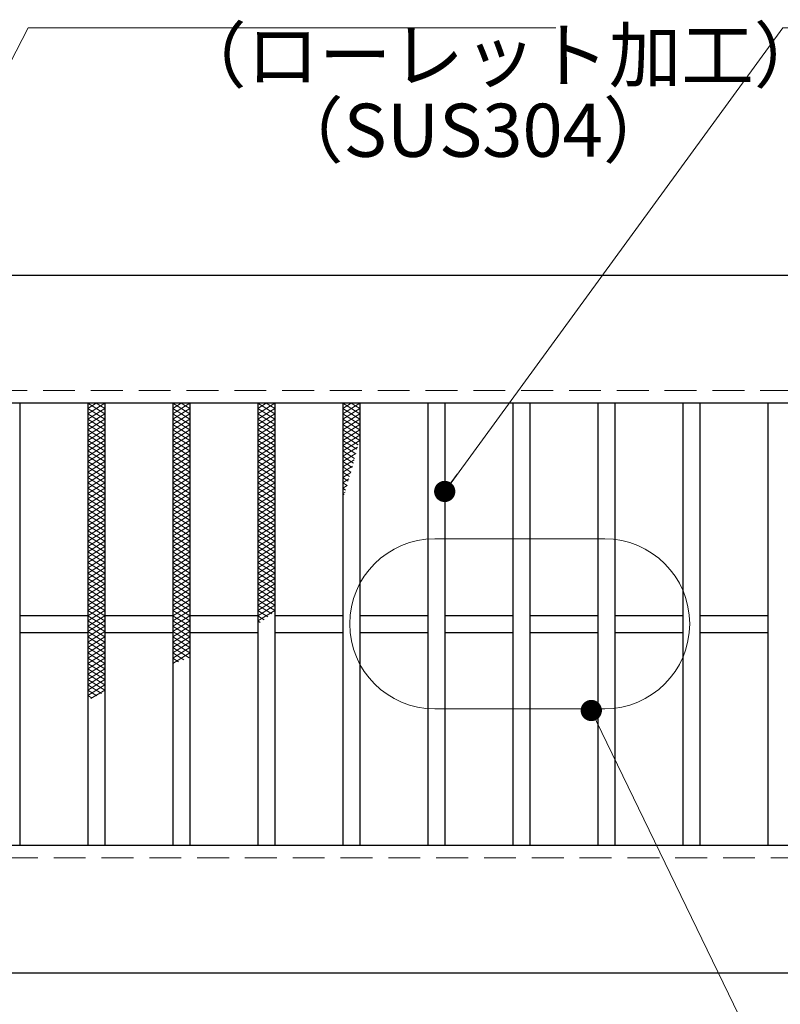
# Model space of a CAD drawing. Extents: x 0 to 2100, y 0 to 1485.
# Drawn here: x 447 to 626, y 1016 to 1247 of the extents above; entities that cross this region are included whole.
import ezdxf

# ---------------------------------------------------------------- set-up
doc = ezdxf.new("R2010")
doc.units = 0
doc.header["$LTSCALE"] = 15
doc.header["$MEASUREMENT"] = 0
doc.linetypes.add('DASHED', pattern=[0.75, 0.5, -0.25])
doc.linetypes.add('PHANTOM', pattern=[2.5, 1.25, -0.25, 0.25, -0.25, 0.25, -0.25])
doc.layers.get('0').update_dxf_attribs({"color": 5, "linetype": 'CONTINUOUS'})
doc.layers.get('DEFPOINTS').update_dxf_attribs({"color": 250, "linetype": 'CONTINUOUS'})
for name, color, linetype, lineweight in [('ハッチング', 253, 'CONTINUOUS', 15), ('寸法注釈', 30, 'CONTINUOUS', 18), ('想像線', 252, 'PHANTOM', 15), ('破線', 254, 'DASHED', 18), ('蓋', 5, 'CONTINUOUS', 25)]:
    doc.layers.add(name, color=color, linetype=linetype, lineweight=lineweight)
doc.styles.add('BIGFONT', font='romans.shx', dxfattribs={"width": 0.7336, "bigfont": 'extfont.shx'})
doc.styles.get("Standard").update_dxf_attribs({"font": 'ROMANS.SHX', "width": 0.8, "height": 12.5, "bigfont": 'EXTFONT.SHX'})
doc.dimstyles.get("Standard").update_dxf_attribs({"dimscale": 5, "dimtxt": 12.5, "dimasz": 2, "dimexe": 0.5, "dimexo": 0.5, "dimgap": 0.5, "dimtad": 3, "dimdec": 4, "dimdsep": 46, "dimtxsty": 'Standard', "dimblk1": 'OPEN', "dimblk2": 'OPEN', "dimsah": 1, "dimcen": 0, "dimclrd": 30, "dimclre": 30, "dimclrt": 256, "dimadec": 4, "dimazin": 2, "dimtfac": 1, "dimtdec": 4, "dimtmove": 0, "dimatfit": 3, "dimldrblk": 'OPEN', "dimfxl": 0, "dimtolj": 1, "dimlwd": -1, "dimlwe": -1, "dimarcsym": 0})

# ---------------------------------------------------------------- blocks, each defined once
blk = doc.blocks.new('_OPEN')
at = {"color": 0, "linetype": 'ByBlock'}
for p, q in [((-1, 0.167), (0, 0)), ((0, 0), (-1, -0.167)), ((0, 0), (-1, 0))]:
    blk.add_line(p, q, dxfattribs=at)
blk = doc.blocks.new('*D98')
at = {"layer": 'DEFPOINTS', "color": 0}
for p in [(387.14, 1022.98), (1382.14, 1022.98), (387.14, 908.84)]:
    blk.add_point(p, dxfattribs=at)
at = {"layer": '寸法注釈', "color": 30}
for p, q in [((387.14, 1017.98), (387.14, 898.84)), ((1382.14, 1017.98), (1382.14, 898.84)), ((1377.14, 908.84), (392.14, 908.84))]:
    blk.add_line(p, q, dxfattribs=at)
at = {"layer": '寸法注釈', "color": 30, "xscale": 5, "yscale": 5, "zscale": 5, "rotation": 180}
blk.add_blockref('_OPEN', (387.14, 908.84), dxfattribs=at)
at = {"layer": '寸法注釈', "color": 30, "xscale": 5, "yscale": 5, "zscale": 5}
blk.add_blockref('_OPEN', (1382.14, 908.84), dxfattribs=at)
at = {"layer": '寸法注釈', "color": 7, "insert": (884.64, 920.09), "char_height": 12.5, "attachment_point": 5, "style": 'BIGFONT'}
blk.add_mtext('\\A1;995（定尺蓋長さ寸法）', dxfattribs=at)
blk = doc.blocks.new('_Dot')
at = {"color": 0, "linetype": 'ByBlock', "lineweight": -2}
blk.add_line((-0.5, 0), (-1, 0), dxfattribs=at)
at = {"color": 0, "linetype": 'ByBlock', "const_width": 0.5}
blk.add_lwpolyline([(-0.25, 0, 1), (0.25, 0, 1)], format="xyb", close=True, dxfattribs=at)

msp = doc.modelspace()

# ---------------------------------------------------------------- linework, layer by layer
at = {"layer": 'ハッチング'}
for p, q in [((462.64, 1154.48), (466.64, 1156.98)), ((462.64, 1156.98), (466.64, 1154.48)), ((462.64, 1155.73), (464.64, 1156.98)), ((464.64, 1156.98), (466.64, 1155.73)), ((482.64, 1154.48), (486.64, 1156.98)), ((482.64, 1156.98), (486.64, 1154.48)), ((482.64, 1155.73), (484.64, 1156.98)), ((484.64, 1156.98), (486.64, 1155.73)), ((502.64, 1154.48), (506.64, 1156.98)), ((502.64, 1156.98), (506.64, 1154.48)), ((502.64, 1155.73), (504.64, 1156.98)), ((504.64, 1156.98), (506.64, 1155.73)), ((522.64, 1154.48), (526.64, 1156.98)), ((522.64, 1156.98), (526.64, 1154.48)), ((522.64, 1155.73), (524.64, 1156.98)), ((524.64, 1156.98), (526.64, 1155.73)), ((462.64, 1153.23), (466.64, 1155.73)), ((462.64, 1155.73), (466.64, 1153.23)), ((462.64, 1151.98), (466.64, 1154.48)), ((462.64, 1154.48), (466.64, 1151.98)), ((482.64, 1153.23), (486.64, 1155.73)), ((482.64, 1155.73), (486.64, 1153.23)), ((482.64, 1151.98), (486.64, 1154.48)), ((482.64, 1154.48), (486.64, 1151.98)), ((502.64, 1153.23), (506.64, 1155.73)), ((502.64, 1155.73), (506.64, 1153.23)), ((502.64, 1151.98), (506.64, 1154.48)), ((502.64, 1154.48), (506.64, 1151.98)), ((522.64, 1153.23), (526.64, 1155.73)), ((522.64, 1155.73), (526.64, 1153.23)), ((522.64, 1151.98), (526.64, 1154.48)), ((522.64, 1154.48), (526.64, 1151.98)), ((462.64, 1150.73), (466.64, 1153.23)), ((462.64, 1153.23), (466.64, 1150.73)), ((462.64, 1149.48), (466.64, 1151.98)), ((462.64, 1151.98), (466.64, 1149.48)), ((482.64, 1150.73), (486.64, 1153.23)), ((482.64, 1153.23), (486.64, 1150.73)), ((482.64, 1149.48), (486.64, 1151.98)), ((482.64, 1151.98), (486.64, 1149.48)), ((502.64, 1150.73), (506.64, 1153.23)), ((502.64, 1153.23), (506.64, 1150.73)), ((502.64, 1149.48), (506.64, 1151.98)), ((502.64, 1151.98), (506.64, 1149.48)), ((522.64, 1150.73), (526.64, 1153.23)), ((522.64, 1153.23), (526.64, 1150.73)), ((522.64, 1149.48), (526.64, 1151.98)), ((522.64, 1151.98), (526.64, 1149.48)), ((462.64, 1148.23), (466.64, 1150.73)), ((462.64, 1150.73), (466.64, 1148.23)), ((462.64, 1146.98), (466.64, 1149.48)), ((462.64, 1149.48), (466.64, 1146.98)), ((482.64, 1148.23), (486.64, 1150.73)), ((482.64, 1150.73), (486.64, 1148.23)), ((482.64, 1146.98), (486.64, 1149.48)), ((482.64, 1149.48), (486.64, 1146.98)), ((502.64, 1148.23), (506.64, 1150.73)), ((502.64, 1150.73), (506.64, 1148.23)), ((502.64, 1146.98), (506.64, 1149.48)), ((502.64, 1149.48), (506.64, 1146.98)), ((522.64, 1148.23), (526.64, 1150.73)), ((522.64, 1150.73), (526.64, 1148.23)), ((522.64, 1146.98), (526.64, 1149.48)), ((522.64, 1149.48), (526.26, 1147.21)), ((462.64, 1145.73), (466.64, 1148.23)), ((462.64, 1148.23), (466.64, 1145.73)), ((462.64, 1144.48), (466.64, 1146.98)), ((462.64, 1146.98), (466.64, 1144.48)), ((482.64, 1145.73), (486.64, 1148.23)), ((482.64, 1148.23), (486.64, 1145.73)), ((482.64, 1144.48), (486.64, 1146.98)), ((482.64, 1146.98), (486.64, 1144.48)), ((502.64, 1145.73), (506.64, 1148.23)), ((502.64, 1148.23), (506.64, 1145.73)), ((502.64, 1144.48), (506.64, 1146.98)), ((502.64, 1146.98), (506.64, 1144.48)), ((522.64, 1145.73), (526.64, 1148.23)), ((522.64, 1148.23), (525.99, 1146.13)), ((522.64, 1146.98), (525.71, 1145.05)), ((462.64, 1143.23), (466.64, 1145.73)), ((462.64, 1145.73), (466.64, 1143.23)), ((462.64, 1141.98), (466.64, 1144.48)), ((462.64, 1144.48), (466.64, 1141.98)), ((482.64, 1143.23), (486.64, 1145.73)), ((482.64, 1145.73), (486.64, 1143.23)), ((482.64, 1141.98), (486.64, 1144.48)), ((482.64, 1144.48), (486.64, 1141.98)), ((502.64, 1143.23), (506.64, 1145.73)), ((502.64, 1145.73), (506.64, 1143.23)), ((502.64, 1141.98), (506.64, 1144.48)), ((502.64, 1144.48), (506.64, 1141.98)), ((522.64, 1144.48), (526.12, 1146.65)), ((522.64, 1145.73), (525.44, 1143.97)), ((522.64, 1143.23), (525.75, 1145.17)), ((522.64, 1144.48), (525.15, 1142.9)), ((462.64, 1140.73), (466.64, 1143.23)), ((462.64, 1143.23), (466.64, 1140.73)), ((482.64, 1140.73), (486.64, 1143.23)), ((482.64, 1143.23), (486.64, 1140.73)), ((502.64, 1140.73), (506.64, 1143.23)), ((502.64, 1143.23), (506.64, 1140.73)), ((522.64, 1141.98), (525.36, 1143.68)), ((522.64, 1143.23), (524.86, 1141.83)), ((522.64, 1140.73), (524.96, 1142.18)), ((462.64, 1139.48), (466.64, 1141.98)), ((462.64, 1141.98), (466.64, 1139.48)), ((462.64, 1138.23), (466.64, 1140.73)), ((462.64, 1140.73), (466.64, 1138.23)), ((482.64, 1139.48), (486.64, 1141.98)), ((482.64, 1141.98), (486.64, 1139.48)), ((482.64, 1138.23), (486.64, 1140.73)), ((482.64, 1140.73), (486.64, 1138.23)), ((502.64, 1139.48), (506.64, 1141.98)), ((502.64, 1141.98), (506.64, 1139.48)), ((502.64, 1138.23), (506.64, 1140.73)), ((502.64, 1140.73), (506.64, 1138.23)), ((522.64, 1141.98), (524.57, 1140.77)), ((522.64, 1140.73), (524.27, 1139.7)), ((522.64, 1139.48), (524.54, 1140.67)), ((462.64, 1136.98), (466.64, 1139.48)), ((462.64, 1139.48), (466.64, 1136.98)), ((462.64, 1135.73), (466.64, 1138.23)), ((462.64, 1138.23), (466.64, 1135.73)), ((482.64, 1136.98), (486.64, 1139.48)), ((482.64, 1139.48), (486.64, 1136.98)), ((482.64, 1135.73), (486.64, 1138.23)), ((482.64, 1138.23), (486.64, 1135.73)), ((502.64, 1136.98), (506.64, 1139.48)), ((502.64, 1139.48), (506.64, 1136.98)), ((502.64, 1135.73), (506.64, 1138.23)), ((502.64, 1138.23), (506.64, 1135.73)), ((522.64, 1139.48), (523.96, 1138.65)), ((522.64, 1138.23), (524.11, 1139.15)), ((522.64, 1138.23), (523.65, 1137.59)), ((522.64, 1136.98), (523.66, 1137.61)), ((462.64, 1134.48), (466.64, 1136.98)), ((462.64, 1136.98), (466.64, 1134.48)), ((462.64, 1133.23), (466.64, 1135.73)), ((462.64, 1135.73), (466.64, 1133.23)), ((482.64, 1134.48), (486.64, 1136.98)), ((482.64, 1136.98), (486.64, 1134.48)), ((482.64, 1133.23), (486.64, 1135.73)), ((482.64, 1135.73), (486.64, 1133.23)), ((502.64, 1134.48), (506.64, 1136.98)), ((502.64, 1136.98), (506.64, 1134.48)), ((502.64, 1133.23), (506.64, 1135.73)), ((502.64, 1135.73), (506.64, 1133.23)), ((522.64, 1136.98), (523.33, 1136.54)), ((522.64, 1135.73), (523.18, 1136.06)), ((522.64, 1135.73), (523, 1135.5)), ((462.64, 1131.98), (466.64, 1134.48)), ((462.64, 1134.48), (466.64, 1131.98)), ((462.64, 1130.73), (466.64, 1133.23)), ((462.64, 1133.23), (466.64, 1130.73)), ((482.64, 1131.98), (486.64, 1134.48)), ((482.64, 1134.48), (486.64, 1131.98)), ((482.64, 1130.73), (486.64, 1133.23)), ((482.64, 1133.23), (486.64, 1130.73)), ((502.64, 1131.98), (506.64, 1134.48)), ((502.64, 1134.48), (506.64, 1131.98)), ((502.64, 1130.73), (506.64, 1133.23)), ((502.64, 1133.23), (506.64, 1130.73)), ((522.64, 1134.48), (522.68, 1134.5)), ((462.64, 1129.48), (466.64, 1131.98)), ((462.64, 1131.98), (466.64, 1129.48)), ((462.64, 1128.23), (466.64, 1130.73)), ((462.64, 1130.73), (466.64, 1128.23)), ((482.64, 1129.48), (486.64, 1131.98)), ((482.64, 1131.98), (486.64, 1129.48)), ((482.64, 1128.23), (486.64, 1130.73)), ((482.64, 1130.73), (486.64, 1128.23)), ((502.64, 1129.48), (506.64, 1131.98)), ((502.64, 1131.98), (506.64, 1129.48)), ((502.64, 1128.23), (506.64, 1130.73)), ((502.64, 1130.73), (506.64, 1128.23)), ((462.64, 1126.98), (466.64, 1129.48)), ((462.64, 1129.48), (466.64, 1126.98)), ((462.64, 1125.73), (466.64, 1128.23)), ((462.64, 1128.23), (466.64, 1125.73)), ((482.64, 1126.98), (486.64, 1129.48)), ((482.64, 1129.48), (486.64, 1126.98)), ((482.64, 1125.73), (486.64, 1128.23)), ((482.64, 1128.23), (486.64, 1125.73)), ((502.64, 1126.98), (506.64, 1129.48)), ((502.64, 1129.48), (506.64, 1126.98)), ((502.64, 1125.73), (506.64, 1128.23)), ((502.64, 1128.23), (506.64, 1125.73)), ((462.64, 1124.48), (466.64, 1126.98)), ((462.64, 1126.98), (466.64, 1124.48)), ((482.64, 1124.48), (486.64, 1126.98)), ((482.64, 1126.98), (486.64, 1124.48)), ((502.64, 1124.48), (506.64, 1126.98)), ((502.64, 1126.98), (506.64, 1124.48)), ((462.64, 1123.23), (466.64, 1125.73)), ((462.64, 1125.73), (466.64, 1123.23)), ((462.64, 1121.98), (466.64, 1124.48)), ((462.64, 1124.48), (466.64, 1121.98)), ((482.64, 1123.23), (486.64, 1125.73)), ((482.64, 1125.73), (486.64, 1123.23)), ((482.64, 1121.98), (486.64, 1124.48)), ((482.64, 1124.48), (486.64, 1121.98)), ((502.64, 1123.23), (506.64, 1125.73)), ((502.64, 1125.73), (506.64, 1123.23)), ((502.64, 1121.98), (506.64, 1124.48)), ((502.64, 1124.48), (506.64, 1121.98)), ((462.64, 1120.73), (466.64, 1123.23)), ((462.64, 1123.23), (466.64, 1120.73)), ((462.64, 1119.48), (466.64, 1121.98)), ((462.64, 1121.98), (466.64, 1119.48)), ((482.64, 1120.73), (486.64, 1123.23)), ((482.64, 1123.23), (486.64, 1120.73)), ((482.64, 1119.48), (486.64, 1121.98)), ((482.64, 1121.98), (486.64, 1119.48)), ((502.64, 1120.73), (506.64, 1123.23)), ((502.64, 1123.23), (506.64, 1120.73)), ((502.64, 1119.48), (506.64, 1121.98)), ((502.64, 1121.98), (506.64, 1119.48)), ((462.64, 1118.23), (466.64, 1120.73)), ((462.64, 1120.73), (466.64, 1118.23)), ((462.64, 1116.98), (466.64, 1119.48)), ((462.64, 1119.48), (466.64, 1116.98)), ((482.64, 1118.23), (486.64, 1120.73)), ((482.64, 1120.73), (486.64, 1118.23)), ((482.64, 1116.98), (486.64, 1119.48)), ((482.64, 1119.48), (486.64, 1116.98)), ((502.64, 1118.23), (506.64, 1120.73)), ((502.64, 1120.73), (506.64, 1118.23)), ((502.64, 1116.98), (506.64, 1119.48)), ((502.64, 1119.48), (506.64, 1116.98)), ((462.64, 1115.73), (466.64, 1118.23)), ((462.64, 1118.23), (466.64, 1115.73)), ((462.64, 1114.48), (466.64, 1116.98)), ((462.64, 1116.98), (466.64, 1114.48)), ((482.64, 1115.73), (486.64, 1118.23)), ((482.64, 1118.23), (486.64, 1115.73)), ((482.64, 1114.48), (486.64, 1116.98)), ((482.64, 1116.98), (486.64, 1114.48)), ((502.64, 1115.73), (506.64, 1118.23)), ((502.64, 1118.23), (506.64, 1115.73)), ((502.64, 1114.48), (506.64, 1116.98)), ((502.64, 1116.98), (506.64, 1114.48)), ((462.64, 1113.23), (466.64, 1115.73)), ((462.64, 1115.73), (466.64, 1113.23)), ((462.64, 1111.98), (466.64, 1114.48)), ((462.64, 1114.48), (466.64, 1111.98)), ((482.64, 1113.23), (486.64, 1115.73)), ((482.64, 1115.73), (486.64, 1113.23)), ((482.64, 1111.98), (486.64, 1114.48)), ((482.64, 1114.48), (486.64, 1111.98)), ((502.64, 1113.23), (506.64, 1115.73)), ((502.64, 1115.73), (506.64, 1113.23)), ((502.64, 1111.98), (506.64, 1114.48)), ((502.64, 1114.48), (506.64, 1111.98)), ((462.64, 1110.73), (466.64, 1113.23)), ((462.64, 1113.23), (466.64, 1110.73)), ((462.64, 1109.48), (466.64, 1111.98)), ((462.64, 1111.98), (466.64, 1109.48)), ((482.64, 1110.73), (486.64, 1113.23)), ((482.64, 1113.23), (486.64, 1110.73)), ((482.64, 1109.48), (486.64, 1111.98)), ((482.64, 1111.98), (486.64, 1109.48)), ((502.64, 1110.73), (506.64, 1113.23)), ((502.64, 1113.23), (506.64, 1110.73)), ((502.64, 1109.48), (506.64, 1111.98)), ((502.64, 1111.98), (506.64, 1109.48)), ((462.64, 1108.23), (466.64, 1110.73)), ((462.64, 1110.73), (466.64, 1108.23)), ((482.64, 1108.23), (486.64, 1110.73)), ((482.64, 1110.73), (486.64, 1108.23)), ((502.64, 1108.23), (506.64, 1110.73)), ((502.64, 1110.73), (506.64, 1108.23)), ((462.64, 1106.98), (466.64, 1109.48)), ((462.64, 1109.48), (466.64, 1106.98)), ((462.64, 1105.73), (466.64, 1108.23)), ((462.64, 1108.23), (466.64, 1105.73)), ((482.64, 1106.98), (486.64, 1109.48)), ((482.64, 1109.48), (486.64, 1106.98)), ((482.64, 1105.73), (486.64, 1108.23)), ((482.64, 1108.23), (486.64, 1105.73)), ((502.64, 1106.98), (506.64, 1109.48)), ((502.64, 1109.48), (505.95, 1107.4)), ((502.64, 1105.73), (506.64, 1108.23)), ((502.64, 1108.23), (505.06, 1106.71)), ((462.64, 1104.48), (466.64, 1106.98)), ((462.64, 1106.98), (466.64, 1104.48)), ((462.64, 1103.23), (466.64, 1105.73)), ((462.64, 1105.73), (466.64, 1103.23)), ((482.64, 1104.48), (486.64, 1106.98)), ((482.64, 1106.98), (486.64, 1104.48)), ((482.64, 1103.23), (486.64, 1105.73)), ((482.64, 1105.73), (486.64, 1103.23)), ((502.64, 1106.98), (504.14, 1106.04)), ((502.64, 1105.73), (503.19, 1105.38)), ((462.64, 1101.98), (466.64, 1104.48)), ((462.64, 1104.48), (466.64, 1101.98)), ((462.64, 1100.73), (466.64, 1103.23)), ((462.64, 1103.23), (466.64, 1100.73)), ((482.64, 1101.98), (486.64, 1104.48)), ((482.64, 1104.48), (486.64, 1101.98)), ((482.64, 1100.73), (486.64, 1103.23)), ((482.64, 1103.23), (486.64, 1100.73)), ((462.64, 1099.48), (466.64, 1101.98)), ((462.64, 1101.98), (466.64, 1099.48)), ((462.64, 1098.23), (466.64, 1100.73)), ((462.64, 1100.73), (466.64, 1098.23)), ((482.64, 1099.48), (486.64, 1101.98)), ((482.64, 1101.98), (486.64, 1099.48)), ((482.64, 1098.23), (486.64, 1100.73)), ((482.64, 1100.73), (486.64, 1098.23)), ((462.64, 1096.98), (466.64, 1099.48)), ((462.64, 1099.48), (466.64, 1096.98)), ((462.64, 1095.73), (466.64, 1098.23)), ((462.64, 1098.23), (466.64, 1095.73)), ((482.64, 1096.98), (486.64, 1099.48)), ((482.64, 1099.48), (486.5, 1097.06)), ((482.64, 1095.73), (486.64, 1098.23)), ((482.64, 1098.23), (485.27, 1096.58)), ((462.64, 1094.48), (466.64, 1096.98)), ((462.64, 1096.98), (466.64, 1094.48)), ((462.64, 1093.23), (466.64, 1095.73)), ((462.64, 1095.73), (466.64, 1093.23)), ((482.64, 1096.98), (484.04, 1096.1)), ((482.64, 1095.73), (482.81, 1095.62)), ((462.64, 1091.98), (466.64, 1094.48)), ((462.64, 1094.48), (466.64, 1091.98)), ((462.64, 1090.73), (466.64, 1093.23)), ((462.64, 1093.23), (466.64, 1090.73)), ((462.64, 1089.48), (466.64, 1091.98)), ((462.64, 1091.98), (466.64, 1089.48)), ((462.64, 1088.23), (466.64, 1090.73)), ((462.64, 1090.73), (465.89, 1088.69)), ((462.64, 1089.48), (464.77, 1088.14)), ((463.4, 1087.46), (466.64, 1089.48)), ((462.64, 1088.23), (463.66, 1087.59))]:
    msp.add_line(p, q, dxfattribs=at)
for p in [(462.64, 1156.98), (482.64, 1156.98), (502.64, 1156.98), (522.64, 1156.98)]:
    msp.add_point(p, dxfattribs=at)
at = {"layer": '想像線', "linetype": 'ByBlock'}
for p, q in [((584.28, 1125.06), (544.28, 1125.06)), ((584.28, 1085.06), (544.28, 1085.06))]:
    msp.add_line(p, q, dxfattribs=at)
for centre, start, end in [((544.28, 1105.06), 90, 270), ((584.28, 1105.06), 270, 90)]:
    msp.add_arc(centre, 20, start, end, dxfattribs=at)
at = {"layer": '破線'}
for p, q in [((1382.14, 1159.98), (387.14, 1159.98)), ((387.14, 1049.98), (1382.14, 1049.98))]:
    msp.add_line(p, q, dxfattribs=at)
at = {"layer": '蓋'}
for p, q in [((1382.14, 1186.98), (387.14, 1186.98)), ((1382.14, 1156.98), (387.14, 1156.98)), ((446.64, 1156.98), (446.64, 1052.98)), ((462.64, 1156.98), (462.64, 1052.98)), ((466.64, 1156.98), (466.64, 1052.98)), ((482.64, 1156.98), (482.64, 1052.98)), ((486.64, 1156.98), (486.64, 1052.98)), ((502.64, 1156.98), (502.64, 1052.98)), ((506.64, 1156.98), (506.64, 1052.98)), ((522.64, 1156.98), (522.64, 1052.98)), ((526.64, 1156.98), (526.64, 1052.98)), ((542.64, 1156.98), (542.64, 1052.98)), ((546.64, 1156.98), (546.64, 1052.98)), ((562.64, 1156.98), (562.64, 1052.98)), ((566.64, 1156.98), (566.64, 1052.98)), ((582.64, 1156.98), (582.64, 1052.98)), ((586.64, 1156.98), (586.64, 1052.98)), ((602.64, 1156.98), (602.64, 1052.98)), ((606.64, 1156.98), (606.64, 1052.98)), ((622.64, 1156.98), (622.64, 1052.98)), ((462.64, 1106.98), (446.64, 1106.98)), ((482.64, 1106.98), (466.64, 1106.98)), ((502.64, 1106.98), (486.64, 1106.98)), ((522.64, 1106.98), (506.64, 1106.98)), ((542.64, 1106.98), (526.64, 1106.98)), ((562.64, 1106.98), (546.64, 1106.98)), ((582.64, 1106.98), (566.64, 1106.98)), ((602.64, 1106.98), (586.64, 1106.98)), ((622.64, 1106.98), (606.64, 1106.98)), ((462.64, 1102.98), (446.64, 1102.98)), ((482.64, 1102.98), (466.64, 1102.98)), ((502.64, 1102.98), (486.64, 1102.98)), ((522.64, 1102.98), (506.64, 1102.98)), ((542.64, 1102.98), (526.64, 1102.98)), ((562.64, 1102.98), (546.64, 1102.98)), ((582.64, 1102.98), (566.64, 1102.98)), ((602.64, 1102.98), (586.64, 1102.98)), ((622.64, 1102.98), (606.64, 1102.98)), ((387.14, 1052.98), (1382.14, 1052.98)), ((387.14, 1022.98), (1382.14, 1022.98))]:
    msp.add_line(p, q, dxfattribs=at)

# ---------------------------------------------------------------- texts
at = {"layer": '寸法注釈', "color": 7, "char_height": 12.5, "attachment_point": 7, "style": 'BIGFONT'}
for s, insert in [('（ローレット加工）', (482.94, 1228.69)), ('（SUS304）', (505.79, 1211.03))]:
    msp.add_mtext(s, dxfattribs=dict(at, insert=insert))

# ---------------------------------------------------------------- dimensions: what is measured, and where the dimension line sits
at = {"layer": '寸法注釈'}
dim = msp.add_linear_dim(base=(387.14, 908.84), p1=(1382.14, 1022.98), p2=(387.14, 1022.98), text='<>（定尺蓋長さ寸法）', dimstyle='Standard', override={"dimscale": 5, "dimtxt": 2.5, "dimasz": 1, "dimexe": 2, "dimexo": 1, "dimgap": 1, "dimtad": 3, "dimtih": 0, "dimtoh": 0, "dimdec": 1, "dimzin": 8, "dimtxsty": 'BIGFONT', "dimblk": 'Dot', "dimcen": -0.09, "dimclrd": 30, "dimclre": 30, "dimclrt": 7, "dimadec": 1, "dimtdec": 1, "dimtofl": 1, "dimldrblk": 'Dot', "dimtvp": 1, "dimtzin": 8}, dxfattribs=at)
dim.commit()
dim.dimension.update_dxf_attribs({"geometry": '*D98', "text_midpoint": (884.64, 920.09)})

# ---------------------------------------------------------------- leaders
at = {"layer": '寸法注釈', "annotation_type": 0, "has_hookline": 1, "hookline_direction": 0, "text_width": 114.14}
for points in [[(391.14, 1134.36), (448.65, 1245.25), (453.65, 1245.25)], [(546.64, 1136.21), (626.22, 1245.25), (631.22, 1245.25)]]:
    msp.add_leader(points, dimstyle='Standard', override={"dimscale": 5, "dimtxt": 2.5, "dimasz": 1, "dimexe": 2, "dimexo": 1, "dimgap": 1, "dimtad": 3, "dimtih": 0, "dimtoh": 0, "dimdec": 1, "dimzin": 8, "dimtxsty": 'BIGFONT', "dimcen": -0.09, "dimclrd": 30, "dimclre": 30, "dimclrt": 7, "dimadec": 1, "dimtdec": 1, "dimtofl": 1, "dimldrblk": 'Dot', "dimtvp": 1, "dimtzin": 8}, dxfattribs=at)
at = {"layer": '寸法注釈'}
msp.add_leader([(581.13, 1084.67), (679.84, 881.08)], dimstyle='Standard', override={"dimscale": 5, "dimtxt": 2.5, "dimasz": 1, "dimexe": 2, "dimexo": 1, "dimgap": 1, "dimtad": 3, "dimtih": 0, "dimtoh": 0, "dimdec": 1, "dimzin": 8, "dimtxsty": 'BIGFONT', "dimcen": -0.09, "dimclrd": 30, "dimclre": 30, "dimclrt": 7, "dimadec": 1, "dimtdec": 1, "dimtofl": 1, "dimldrblk": 'Dot', "dimtvp": 1, "dimtzin": 8}, dxfattribs=at)

doc.saveas('drawing.dxf')
